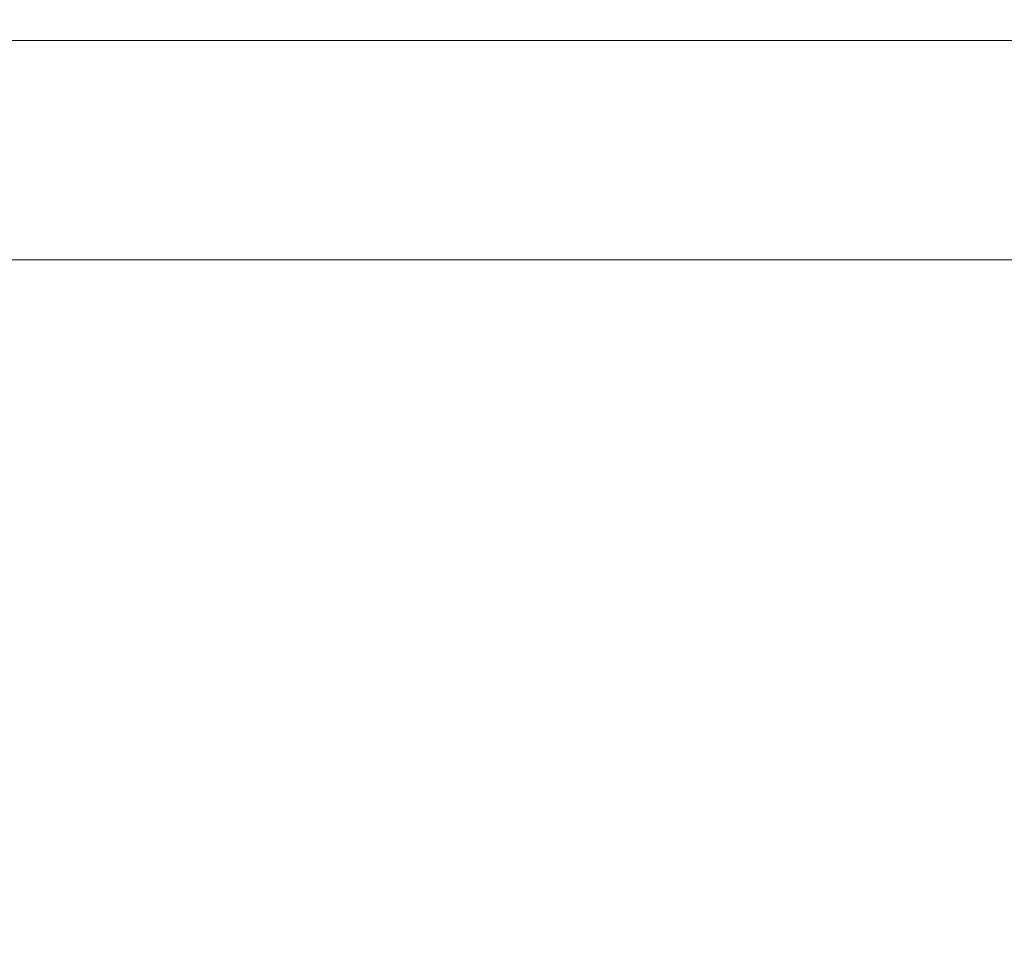
# Model space of a CAD drawing. Extents: x -27 to 27, y -208 to 27.
# Drawn here: x 2 to 3, y -23 to -23 of the extents above; entities that cross this region are included whole.
import ezdxf

# ---------------------------------------------------------------- set-up
doc = ezdxf.new("R2010")
doc.units = 0
doc.header["$LTSCALE"] = 500
doc.header["$MEASUREMENT"] = 0
doc.layers.add('EXC-CHROM', color=7, linetype='Continuous')

msp = doc.modelspace()

# ---------------------------------------------------------------- linework, layer by layer
at = {"layer": 'EXC-CHROM', "lineweight": 0}
for points, invisible_edges in [([(16.13396, -24.95027, 5.08079), (-26.12015, 15.57271, 5.1), (13.84138, -25.4597, 5.02388), (16.13396, -24.95027, 5.08079)], 15), ([(11.51448, -25.73386, 5.02388), (-26.12015, 15.57271, 5.1), (6.84573, -26.13234, 5.02388), (11.51448, -25.73386, 5.02388)], 15), ([(13.84138, -25.4597, 5.02388), (-26.12015, 15.57271, 5.1), (11.51448, -25.73386, 5.02388), (13.84138, -25.4597, 5.02388)], 15), ([(6.84573, -26.13234, 5.02388), (-26.12015, 15.57271, 5.1), (2.1642, -26.33052, 5.02388), (6.84573, -26.13234, 5.02388)], 15), ([(25.87985, -15.5161, 5.1), (-26.12015, 15.57271, 5.1), (16.13396, -24.95027, 5.08079), (25.87985, -15.5161, 5.1)], 15), ([(-0.08204, -42.18964, 302.48804), (2.53653, 6.7558, 301.17261), (-0.08204, 0.00627, 301.38309), (-0.08204, -42.18964, 302.48804)], 15), ([(-0.08204, -65.63181, 303.1019), (2.53653, 6.7558, 301.17261), (-0.08204, -42.18964, 302.48804), (-0.08204, -65.63181, 303.1019)], 15), ([(-0.08204, -65.63181, 303.1019), (1.62459, -71.59939, 303.25116), (2.53653, 6.7558, 301.17261), (-0.08204, -65.63181, 303.1019)], 15), ([(2.53653, 6.7558, 301.17261), (1.62459, -71.59939, 303.25116), (3.31229, -71.36059, 303.22989), (2.53653, 6.7558, 301.17261)], 15), ([(8.44921, -27.49059, 302.01117), (2.53653, 6.7558, 301.17261), (5.61001, -68.77937, 303.12814), (8.44921, -27.49059, 302.01117)], 15), ([(8.44921, -27.49059, 302.01117), (6.85126, 2.04188, 301.24792), (2.53653, 6.7558, 301.17261), (8.44921, -27.49059, 302.01117)], 15), ([(3.31229, -71.36059, 303.22989), (5.61001, -68.77937, 303.12814), (2.53653, 6.7558, 301.17261), (3.31229, -71.36059, 303.22989)], 15), ([(-26.04422, -18.77356, 0.1), (26.40771, -16.67056, 0.10961), (-16.44507, -25.44145, 0.13806), (-26.04422, -18.77356, 0.1)], 15), ([(-16.44507, -25.44145, 0.13806), (26.40771, -16.67056, 0.10961), (-14.11496, -25.76662, 0.13806), (-16.44507, -25.44145, 0.13806)], 15), ([(-14.11496, -25.76662, 0.13806), (26.40771, -16.67056, 0.10961), (-9.43649, -26.2667, 0.13806), (-14.11496, -25.76662, 0.13806)], 15), ([(-9.43649, -26.2667, 0.13806), (26.40771, -16.67056, 0.10961), (-7.09029, -26.44136, 0.13806), (-9.43649, -26.2667, 0.13806)], 15), ([(-7.09029, -26.44136, 0.13806), (26.40771, -16.67056, 0.10961), (-4.74088, -26.56568, 0.13806), (-7.09029, -26.44136, 0.13806)], 15), ([(-4.74088, -26.56568, 0.13806), (26.40771, -16.67056, 0.10961), (-2.38935, -26.63956, 0.13806), (-4.74088, -26.56568, 0.13806)], 15), ([(-2.38935, -26.63956, 0.13806), (26.40771, -16.67056, 0.10961), (-0.03678, -26.66301, 0.13806), (-2.38935, -26.63956, 0.13806)], 15), ([(-0.03678, -26.66301, 0.13806), (26.40771, -16.67056, 0.10961), (4.66719, -26.55852, 0.13806), (-0.03678, -26.66301, 0.13806)], 15), ([(4.72975, -194.24771, 264.948), (3.25608, -18.80149, 264.97522), (2.46054, -18.91435, 264.98581), (4.72975, -194.24771, 264.948)], 15), ([(4.72975, -194.24771, 264.948), (2.46054, -18.91435, 264.98581), (1.66102, -18.99545, 264.99359), (4.72975, -194.24771, 264.948)], 15), ([(4.72975, -194.24771, 264.948), (1.66102, -18.99545, 264.99359), (-1.3647, -186.27498, 264.99655), (4.72975, -194.24771, 264.948)], 15), ([(1.68917, -22.69857, 190.41914), (5.31956, -22.59155, 190.95015), (1.70383, -23.41483, 194.27811), (1.68917, -22.69857, 190.41914)], 15), ([(1.70383, -23.41483, 194.27811), (5.31956, -22.59155, 190.95015), (5.3544, -23.32606, 194.93192), (1.70383, -23.41483, 194.27811)], 15), ([(2.70706, -22.7262, 283.21313), (2.90673, -22.69606, 282.92111), (2.85301, -22.83555, 283.31485), (2.70706, -22.7262, 283.21313)], 14), ([(2.45632, -22.76203, 283.50751), (2.70706, -22.7262, 283.21313), (2.59051, -22.87134, 283.62436), (2.45632, -22.76203, 283.50751)], 14), ([(2.59051, -22.87134, 283.62436), (2.70706, -22.7262, 283.21313), (2.85301, -22.83555, 283.31485), (2.59051, -22.87134, 283.62436)], 15), ([(2.17383, -22.79939, 283.77319), (2.45632, -22.76203, 283.50751), (2.29439, -22.90868, 283.90408), (2.17383, -22.79939, 283.77319)], 14), ([(2.29439, -22.90868, 283.90408), (2.45632, -22.76203, 283.50751), (2.59051, -22.87134, 283.62436), (2.29439, -22.90868, 283.90408)], 15), ([(2.20092, -22.81249, 283.54782), (2.73652, -22.81249, 283.57773), (2.22681, -22.81249, 283.48782), (2.20092, -22.81249, 283.54782)], 11), ([(2.73652, -22.81249, 283.57773), (2.20092, -22.81249, 283.54782), (2.28458, -22.81249, 284.0112), (2.73652, -22.81249, 283.57773)], 15), ([(2.68313, -22.81249, 278.5459), (2.20092, -22.81249, 278.63504), (2.22681, -22.81249, 278.69504), (2.68313, -22.81249, 278.5459)], 13), ([(2.30729, -22.81249, 278.19025), (2.20092, -22.81249, 278.63504), (2.68313, -22.81249, 278.5459), (2.30729, -22.81249, 278.19025)], 15), ([(2.22681, -22.81249, 283.48782), (2.73652, -22.81249, 283.57773), (2.26035, -22.81249, 283.40762), (2.22681, -22.81249, 283.48782)], 11), ([(2.68313, -22.81249, 278.5459), (2.22681, -22.81249, 278.69504), (2.26035, -22.81249, 278.77524), (2.68313, -22.81249, 278.5459)], 13), ([(2.30729, -22.81249, 278.19025), (2.34527, -22.81634, 278.17102), (2.24303, -22.81634, 278.08899), (2.30729, -22.81249, 278.19025)], 15), ([(2.26035, -22.81249, 283.40762), (2.73652, -22.81249, 283.57773), (2.3009, -22.81249, 283.33035), (2.26035, -22.81249, 283.40762)], 11), ([(2.68313, -22.81249, 278.5459), (2.26035, -22.81249, 278.77524), (2.3009, -22.81249, 278.85251), (2.68313, -22.81249, 278.5459)], 13), ([(2.28458, -22.81249, 284.0112), (2.31104, -22.81634, 284.03998), (2.38268, -22.81634, 283.98035), (2.28458, -22.81249, 284.0112)], 15), ([(2.28458, -22.81249, 284.0112), (2.38268, -22.81634, 283.98035), (2.52146, -22.81634, 283.85593), (2.28458, -22.81249, 284.0112)], 15), ([(2.28458, -22.81249, 284.0112), (2.52146, -22.81634, 283.85593), (2.73652, -22.81249, 283.57773), (2.28458, -22.81249, 284.0112)], 15), ([(2.3009, -22.81249, 283.33035), (2.73652, -22.81249, 283.57773), (2.34804, -22.81249, 283.25693), (2.3009, -22.81249, 283.33035)], 11), ([(2.34804, -22.81249, 278.92593), (2.68313, -22.81249, 278.5459), (2.3009, -22.81249, 278.85251), (2.34804, -22.81249, 278.92593)], 11), ([(2.30729, -22.81249, 278.19025), (2.54096, -22.81634, 278.34543), (2.44462, -22.81634, 278.25653), (2.30729, -22.81249, 278.19025)], 15), ([(2.68313, -22.81249, 278.5459), (2.54096, -22.81634, 278.34543), (2.30729, -22.81249, 278.19025), (2.68313, -22.81249, 278.5459)], 15), ([(2.30729, -22.81249, 278.19025), (2.44462, -22.81634, 278.25653), (2.34527, -22.81634, 278.17102), (2.30729, -22.81249, 278.19025)], 15), ([(2.34804, -22.81249, 283.25693), (2.73652, -22.81249, 283.57773), (2.40118, -22.81249, 283.18814), (2.34804, -22.81249, 283.25693)], 11), ([(2.40118, -22.81249, 278.99475), (2.68313, -22.81249, 278.5459), (2.34804, -22.81249, 278.92593), (2.40118, -22.81249, 278.99475)], 11), ([(2.73652, -22.81249, 283.57773), (2.48426, -22.81249, 283.08557), (2.40118, -22.81249, 283.18814), (2.73652, -22.81249, 283.57773)], 13), ([(2.48426, -22.81249, 279.09729), (2.68313, -22.81249, 278.5459), (2.40118, -22.81249, 278.99475), (2.48426, -22.81249, 279.09729)], 11), ([(2.48426, -22.81249, 283.08557), (2.73652, -22.81249, 283.57773), (2.5642, -22.81249, 282.97821), (2.48426, -22.81249, 283.08557)], 11), ([(2.68313, -22.81249, 278.5459), (2.48426, -22.81249, 279.09729), (3.00656, -22.81249, 278.94986), (2.68313, -22.81249, 278.5459)], 15), ([(3.00656, -22.81249, 278.94986), (2.48426, -22.81249, 279.09729), (2.5642, -22.81249, 279.20465), (3.00656, -22.81249, 278.94986)], 13), ([(2.52146, -22.81634, 283.85593), (2.65397, -22.81634, 283.72485), (2.73652, -22.81249, 283.57773), (2.52146, -22.81634, 283.85593)], 15), ([(2.54096, -22.81634, 278.34543), (2.68313, -22.81249, 278.5459), (2.63418, -22.81634, 278.43759), (2.54096, -22.81634, 278.34543)], 15), ([(3.11021, -22.81249, 283.07523), (2.5642, -22.81249, 282.97821), (2.73652, -22.81249, 283.57773), (3.11021, -22.81249, 283.07523)], 15), ([(3.11021, -22.81249, 283.07523), (2.64062, -22.81249, 282.86615), (2.5642, -22.81249, 282.97821), (3.11021, -22.81249, 283.07523)], 13), ([(2.5642, -22.81249, 279.20465), (2.64062, -22.81249, 279.31671), (3.00656, -22.81249, 278.94986), (2.5642, -22.81249, 279.20465)], 14), ([(2.68313, -22.81249, 278.5459), (2.72416, -22.81634, 278.53293), (2.63418, -22.81634, 278.43759), (2.68313, -22.81249, 278.5459)], 15), ([(3.11021, -22.81249, 283.07523), (2.71317, -22.81249, 282.74954), (2.64062, -22.81249, 282.86615), (3.11021, -22.81249, 283.07523)], 13), ([(2.71317, -22.81249, 279.43335), (3.00656, -22.81249, 278.94986), (2.64062, -22.81249, 279.31671), (2.71317, -22.81249, 279.43335)], 11), ([(2.73652, -22.81249, 283.57773), (2.65397, -22.81634, 283.72485), (2.77989, -22.81634, 283.58743), (2.73652, -22.81249, 283.57773)], 15), ([(2.68313, -22.81249, 278.5459), (2.89398, -22.81634, 278.7326), (2.81079, -22.81634, 278.63132), (2.68313, -22.81249, 278.5459)], 15), ([(3.00656, -22.81249, 278.94986), (2.89398, -22.81634, 278.7326), (2.68313, -22.81249, 278.5459), (3.00656, -22.81249, 278.94986)], 15), ([(2.68313, -22.81249, 278.5459), (2.81079, -22.81634, 278.63132), (2.72416, -22.81634, 278.53293), (2.68313, -22.81249, 278.5459)], 15), ([(3.11021, -22.81249, 283.07523), (2.78149, -22.81249, 282.62854), (2.71317, -22.81249, 282.74954), (3.11021, -22.81249, 283.07523)], 13), ([(2.71317, -22.81249, 279.43335), (2.78149, -22.81249, 279.55432), (3.27144, -22.81249, 279.39438), (2.71317, -22.81249, 279.43335)], 14), ([(3.27144, -22.81249, 279.39438), (3.00656, -22.81249, 278.94986), (2.71317, -22.81249, 279.43335), (3.27144, -22.81249, 279.39438)], 15), ([(2.84029, -22.81634, 283.51645), (2.73652, -22.81249, 283.57773), (2.77989, -22.81634, 283.58743), (2.84029, -22.81634, 283.51645)], 15), ([(2.73652, -22.81249, 283.57773), (2.84029, -22.81634, 283.51645), (2.95576, -22.81634, 283.37015), (2.73652, -22.81249, 283.57773)], 15), ([(2.73652, -22.81249, 283.57773), (2.95576, -22.81634, 283.37015), (3.11021, -22.81249, 283.07523), (2.73652, -22.81249, 283.57773)], 15), ([(2.36925, -22.82772, 278.14215), (2.24303, -22.81634, 278.08899), (2.34527, -22.81634, 278.17102), (2.36925, -22.82772, 278.14215)], 15), ([(2.266, -22.82772, 278.05933), (2.24303, -22.81634, 278.08899), (2.36925, -22.82772, 278.14215), (2.266, -22.82772, 278.05933)], 15), ([(2.33468, -22.82772, 284.06909), (2.38268, -22.81634, 283.98035), (2.31104, -22.81634, 284.03998), (2.33468, -22.82772, 284.06909)], 15), ([(2.40703, -22.82772, 284.00891), (2.38268, -22.81634, 283.98035), (2.33468, -22.82772, 284.06909), (2.40703, -22.82772, 284.00891)], 15), ([(2.46959, -22.82772, 278.22852), (2.34527, -22.81634, 278.17102), (2.44462, -22.81634, 278.25653), (2.46959, -22.82772, 278.22852)], 15), ([(2.36925, -22.82772, 278.14215), (2.34527, -22.81634, 278.17102), (2.46959, -22.82772, 278.22852), (2.36925, -22.82772, 278.14215)], 15), ([(2.47788, -22.82772, 283.94693), (2.38268, -22.81634, 283.98035), (2.40703, -22.82772, 284.00891), (2.47788, -22.82772, 283.94693)], 15), ([(2.47788, -22.82772, 283.94693), (2.52146, -22.81634, 283.85593), (2.38268, -22.81634, 283.98035), (2.47788, -22.82772, 283.94693)], 15), ([(2.56688, -22.82772, 278.3183), (2.44462, -22.81634, 278.25653), (2.54096, -22.81634, 278.34543), (2.56688, -22.82772, 278.3183)], 15), ([(2.46959, -22.82772, 278.22852), (2.44462, -22.81634, 278.25653), (2.56688, -22.82772, 278.3183), (2.46959, -22.82772, 278.22852)], 15), ([(2.54718, -22.82772, 283.88324), (2.52146, -22.81634, 283.85593), (2.47788, -22.82772, 283.94693), (2.54718, -22.82772, 283.88324)], 15), ([(2.61491, -22.82772, 283.8179), (2.52146, -22.81634, 283.85593), (2.54718, -22.82772, 283.88324), (2.61491, -22.82772, 283.8179)], 15), ([(2.61491, -22.82772, 283.8179), (2.65397, -22.81634, 283.72485), (2.52146, -22.81634, 283.85593), (2.61491, -22.82772, 283.8179)], 15), ([(2.66101, -22.82772, 278.41138), (2.54096, -22.81634, 278.34543), (2.63418, -22.81634, 278.43759), (2.66101, -22.82772, 278.41138)], 15), ([(2.56688, -22.82772, 278.3183), (2.54096, -22.81634, 278.34543), (2.66101, -22.82772, 278.41138), (2.56688, -22.82772, 278.3183)], 15), ([(2.681, -22.82772, 283.75089), (2.65397, -22.81634, 283.72485), (2.61491, -22.82772, 283.8179), (2.681, -22.82772, 283.75089)], 15), ([(2.75188, -22.82772, 278.50766), (2.63418, -22.81634, 278.43759), (2.72416, -22.81634, 278.53293), (2.75188, -22.82772, 278.50766)], 15), ([(2.66101, -22.82772, 278.41138), (2.63418, -22.81634, 278.43759), (2.75188, -22.82772, 278.50766), (2.66101, -22.82772, 278.41138)], 15), ([(2.74544, -22.82772, 283.68228), (2.65397, -22.81634, 283.72485), (2.681, -22.82772, 283.75089), (2.74544, -22.82772, 283.68228)], 15), ([(2.74544, -22.82772, 283.68228), (2.77989, -22.81634, 283.58743), (2.65397, -22.81634, 283.72485), (2.74544, -22.82772, 283.68228)], 15), ([(2.83937, -22.82772, 278.60699), (2.72416, -22.81634, 278.53293), (2.81079, -22.81634, 278.63132), (2.83937, -22.82772, 278.60699)], 15), ([(2.75188, -22.82772, 278.50766), (2.72416, -22.81634, 278.53293), (2.83937, -22.82772, 278.60699), (2.75188, -22.82772, 278.50766)], 15), ([(2.39136, -22.8462, 278.11557), (2.266, -22.82772, 278.05933), (2.36925, -22.82772, 278.14215), (2.39136, -22.8462, 278.11557)], 15), ([(2.28717, -22.8462, 278.03198), (2.266, -22.82772, 278.05933), (2.39136, -22.8462, 278.11557), (2.28717, -22.8462, 278.03198)], 15), ([(2.35647, -22.8462, 284.09595), (2.33468, -22.82772, 284.06909), (2.282, -22.8462, 284.15491), (2.35647, -22.8462, 284.09595)], 15), ([(2.35647, -22.8462, 284.09595), (2.40703, -22.82772, 284.00891), (2.33468, -22.82772, 284.06909), (2.35647, -22.8462, 284.09595)], 15), ([(2.42947, -22.8462, 284.03522), (2.40703, -22.82772, 284.00891), (2.35647, -22.8462, 284.09595), (2.42947, -22.8462, 284.03522)], 15), ([(2.49259, -22.8462, 278.2027), (2.36925, -22.82772, 278.14215), (2.46959, -22.82772, 278.22852), (2.49259, -22.8462, 278.2027)], 15), ([(2.39136, -22.8462, 278.11557), (2.36925, -22.82772, 278.14215), (2.49259, -22.8462, 278.2027), (2.39136, -22.8462, 278.11557)], 15), ([(2.42947, -22.8462, 284.03522), (2.47788, -22.82772, 283.94693), (2.40703, -22.82772, 284.00891), (2.42947, -22.8462, 284.03522)], 15), ([(2.50096, -22.8462, 283.97269), (2.47788, -22.82772, 283.94693), (2.42947, -22.8462, 284.03522), (2.50096, -22.8462, 283.97269)], 15), ([(2.59076, -22.8462, 278.2933), (2.46959, -22.82772, 278.22852), (2.56688, -22.82772, 278.3183), (2.59076, -22.8462, 278.2933)], 15), ([(2.49259, -22.8462, 278.2027), (2.46959, -22.82772, 278.22852), (2.59076, -22.8462, 278.2933), (2.49259, -22.8462, 278.2027)], 15), ([(2.50096, -22.8462, 283.97269), (2.54718, -22.82772, 283.88324), (2.47788, -22.82772, 283.94693), (2.50096, -22.8462, 283.97269)], 15), ([(2.57089, -22.8462, 283.90842), (2.54718, -22.82772, 283.88324), (2.50096, -22.8462, 283.97269), (2.57089, -22.8462, 283.90842)], 15), ([(2.57089, -22.8462, 283.90842), (2.61491, -22.82772, 283.8179), (2.54718, -22.82772, 283.88324), (2.57089, -22.8462, 283.90842)], 15), ([(2.68575, -22.8462, 278.38721), (2.56688, -22.82772, 278.3183), (2.66101, -22.82772, 278.41138), (2.68575, -22.8462, 278.38721)], 15), ([(2.59076, -22.8462, 278.2933), (2.56688, -22.82772, 278.3183), (2.68575, -22.8462, 278.38721), (2.59076, -22.8462, 278.2933)], 15), ([(2.63922, -22.8462, 283.84247), (2.61491, -22.82772, 283.8179), (2.57089, -22.8462, 283.90842), (2.63922, -22.8462, 283.84247)], 15), ([(2.63922, -22.8462, 283.84247), (2.681, -22.82772, 283.75089), (2.61491, -22.82772, 283.8179), (2.63922, -22.8462, 283.84247)], 15), ([(2.70592, -22.8462, 283.77487), (2.681, -22.82772, 283.75089), (2.63922, -22.8462, 283.84247), (2.70592, -22.8462, 283.77487)], 15), ([(2.77743, -22.8462, 278.48434), (2.66101, -22.82772, 278.41138), (2.75188, -22.82772, 278.50766), (2.77743, -22.8462, 278.48434)], 15), ([(2.68575, -22.8462, 278.38721), (2.66101, -22.82772, 278.41138), (2.77743, -22.8462, 278.48434), (2.68575, -22.8462, 278.38721)], 15), ([(2.70592, -22.8462, 283.77487), (2.74544, -22.82772, 283.68228), (2.681, -22.82772, 283.75089), (2.70592, -22.8462, 283.77487)], 15), ([(2.77093, -22.8462, 283.70563), (2.74544, -22.82772, 283.68228), (2.70592, -22.8462, 283.77487), (2.77093, -22.8462, 283.70563)], 15), ([(2.76226, -22.89199, 283.65634), (2.59051, -22.87134, 283.62436), (2.85301, -22.83555, 283.31485), (2.76226, -22.89199, 283.65634)], 15), ([(2.30052, -22.87107, 284.17889), (2.35647, -22.8462, 284.09595), (2.282, -22.8462, 284.15491), (2.30052, -22.87107, 284.17889)], 15), ([(2.41073, -22.87107, 278.09225), (2.28717, -22.8462, 278.03198), (2.39136, -22.8462, 278.11557), (2.41073, -22.87107, 278.09225)], 15), ([(2.30573, -22.87107, 278.00803), (2.28717, -22.8462, 278.03198), (2.41073, -22.87107, 278.09225), (2.30573, -22.87107, 278.00803)], 15), ([(2.37557, -22.87107, 284.11948), (2.35647, -22.8462, 284.09595), (2.30052, -22.87107, 284.17889), (2.37557, -22.87107, 284.11948)], 15), ([(2.37557, -22.87107, 284.11948), (2.42947, -22.8462, 284.03522), (2.35647, -22.8462, 284.09595), (2.37557, -22.87107, 284.11948)], 15), ([(2.44914, -22.87107, 284.05826), (2.42947, -22.8462, 284.03522), (2.37557, -22.87107, 284.11948), (2.44914, -22.87107, 284.05826)], 15), ([(2.51276, -22.87107, 278.18008), (2.39136, -22.8462, 278.11557), (2.49259, -22.8462, 278.2027), (2.51276, -22.87107, 278.18008)], 15), ([(2.41073, -22.87107, 278.09225), (2.39136, -22.8462, 278.11557), (2.51276, -22.87107, 278.18008), (2.41073, -22.87107, 278.09225)], 15), ([(2.44914, -22.87107, 284.05826), (2.50096, -22.8462, 283.97269), (2.42947, -22.8462, 284.03522), (2.44914, -22.87107, 284.05826)], 15), ([(2.52119, -22.87107, 283.99524), (2.50096, -22.8462, 283.97269), (2.44914, -22.87107, 284.05826), (2.52119, -22.87107, 283.99524)], 15), ([(2.6117, -22.87107, 278.27139), (2.49259, -22.8462, 278.2027), (2.59076, -22.8462, 278.2933), (2.6117, -22.87107, 278.27139)], 15), ([(2.51276, -22.87107, 278.18008), (2.49259, -22.8462, 278.2027), (2.6117, -22.87107, 278.27139), (2.51276, -22.87107, 278.18008)], 15), ([(2.52119, -22.87107, 283.99524), (2.57089, -22.8462, 283.90842), (2.50096, -22.8462, 283.97269), (2.52119, -22.87107, 283.99524)], 15), ([(2.59167, -22.87107, 283.93048), (2.57089, -22.8462, 283.90842), (2.52119, -22.87107, 283.99524), (2.59167, -22.87107, 283.93048)], 15), ([(2.59167, -22.87107, 283.93048), (2.63922, -22.8462, 283.84247), (2.57089, -22.8462, 283.90842), (2.59167, -22.87107, 283.93048)], 15), ([(2.70742, -22.87107, 278.36603), (2.59076, -22.8462, 278.2933), (2.68575, -22.8462, 278.38721), (2.70742, -22.87107, 278.36603)], 15), ([(2.6117, -22.87107, 278.27139), (2.59076, -22.8462, 278.2933), (2.70742, -22.87107, 278.36603), (2.6117, -22.87107, 278.27139)], 15), ([(2.66054, -22.87107, 283.86401), (2.63922, -22.8462, 283.84247), (2.59167, -22.87107, 283.93048), (2.66054, -22.87107, 283.86401)], 15), ([(2.66054, -22.87107, 283.86401), (2.70592, -22.8462, 283.77487), (2.63922, -22.8462, 283.84247), (2.66054, -22.87107, 283.86401)], 15), ([(2.72775, -22.87107, 283.79587), (2.70592, -22.8462, 283.77487), (2.66054, -22.87107, 283.86401), (2.72775, -22.87107, 283.79587)], 15), ([(2.79983, -22.87107, 278.46393), (2.68575, -22.8462, 278.38721), (2.77743, -22.8462, 278.48434), (2.79983, -22.87107, 278.46393)], 15), ([(2.70742, -22.87107, 278.36603), (2.68575, -22.8462, 278.38721), (2.79983, -22.87107, 278.46393), (2.70742, -22.87107, 278.36603)], 15), ([(2.72775, -22.87107, 283.79587), (2.77093, -22.8462, 283.70563), (2.70592, -22.8462, 283.77487), (2.72775, -22.87107, 283.79587)], 15), ([(2.79328, -22.87107, 283.7261), (2.77093, -22.8462, 283.70563), (2.72775, -22.87107, 283.79587), (2.79328, -22.87107, 283.7261)], 15), ([(2.41432, -22.93305, 283.97913), (2.29439, -22.90868, 283.90408), (2.59051, -22.87134, 283.62436), (2.41432, -22.93305, 283.97913)], 15), ([(2.31571, -22.90138, 284.19858), (2.37557, -22.87107, 284.11948), (2.30052, -22.87107, 284.17889), (2.31571, -22.90138, 284.19858)], 15), ([(2.42663, -22.90138, 278.07312), (2.30573, -22.87107, 278.00803), (2.41073, -22.87107, 278.09225), (2.42663, -22.90138, 278.07312)], 15), ([(2.32096, -22.90138, 277.98834), (2.30573, -22.87107, 278.00803), (2.42663, -22.90138, 278.07312), (2.32096, -22.90138, 277.98834)], 15), ([(2.39124, -22.90138, 284.13879), (2.37557, -22.87107, 284.11948), (2.31571, -22.90138, 284.19858), (2.39124, -22.90138, 284.13879)], 15), ([(2.39124, -22.90138, 284.13879), (2.44914, -22.87107, 284.05826), (2.37557, -22.87107, 284.11948), (2.39124, -22.90138, 284.13879)], 15), ([(2.46528, -22.90138, 284.07718), (2.44914, -22.87107, 284.05826), (2.39124, -22.90138, 284.13879), (2.46528, -22.90138, 284.07718)], 15), ([(2.52931, -22.90138, 278.16153), (2.41073, -22.87107, 278.09225), (2.51276, -22.87107, 278.18008), (2.52931, -22.90138, 278.16153)], 15), ([(2.42663, -22.90138, 278.07312), (2.41073, -22.87107, 278.09225), (2.52931, -22.90138, 278.16153), (2.42663, -22.90138, 278.07312)], 15), ([(2.59051, -22.87134, 283.62436), (2.76226, -22.89199, 283.65634), (2.41432, -22.93305, 283.97913), (2.59051, -22.87134, 283.62436)], 15), ([(2.46528, -22.90138, 284.07718), (2.52119, -22.87107, 283.99524), (2.44914, -22.87107, 284.05826), (2.46528, -22.90138, 284.07718)], 15), ([(2.53779, -22.90138, 284.01376), (2.52119, -22.87107, 283.99524), (2.46528, -22.90138, 284.07718), (2.53779, -22.90138, 284.01376)], 15), ([(2.62888, -22.90138, 278.25339), (2.51276, -22.87107, 278.18008), (2.6117, -22.87107, 278.27139), (2.62888, -22.90138, 278.25339)], 15), ([(2.52931, -22.90138, 278.16153), (2.51276, -22.87107, 278.18008), (2.62888, -22.90138, 278.25339), (2.52931, -22.90138, 278.16153)], 15), ([(2.53779, -22.90138, 284.01376), (2.59167, -22.87107, 283.93048), (2.52119, -22.87107, 283.99524), (2.53779, -22.90138, 284.01376)], 15), ([(2.60872, -22.90138, 283.94861), (2.59167, -22.87107, 283.93048), (2.53779, -22.90138, 284.01376), (2.60872, -22.90138, 283.94861)], 15), ([(2.60872, -22.90138, 283.94861), (2.66054, -22.87107, 283.86401), (2.59167, -22.87107, 283.93048), (2.60872, -22.90138, 283.94861)], 15), ([(2.67803, -22.90138, 283.88171), (2.66054, -22.87107, 283.86401), (2.60872, -22.90138, 283.94861), (2.67803, -22.90138, 283.88171)], 15), ([(2.72522, -22.90138, 278.34866), (2.6117, -22.87107, 278.27139), (2.70742, -22.87107, 278.36603), (2.72522, -22.90138, 278.34866)], 15), ([(2.62888, -22.90138, 278.25339), (2.6117, -22.87107, 278.27139), (2.72522, -22.90138, 278.34866), (2.62888, -22.90138, 278.25339)], 15), ([(2.67803, -22.90138, 283.88171), (2.72775, -22.87107, 283.79587), (2.66054, -22.87107, 283.86401), (2.67803, -22.90138, 283.88171)], 15), ([(2.74567, -22.90138, 283.81311), (2.72775, -22.87107, 283.79587), (2.67803, -22.90138, 283.88171), (2.74567, -22.90138, 283.81311)], 15), ([(2.81821, -22.90138, 278.44717), (2.70742, -22.87107, 278.36603), (2.79983, -22.87107, 278.46393), (2.81821, -22.90138, 278.44717)], 15), ([(2.72522, -22.90138, 278.34866), (2.70742, -22.87107, 278.36603), (2.81821, -22.90138, 278.44717), (2.72522, -22.90138, 278.34866)], 15), ([(2.74567, -22.90138, 283.81311), (2.79328, -22.87107, 283.7261), (2.72775, -22.87107, 283.79587), (2.74567, -22.90138, 283.81311)], 15), ([(2.41432, -22.93305, 283.97913), (2.76226, -22.89199, 283.65634), (3.84539, -22.9697, 284.60532), (2.41432, -22.93305, 283.97913)], 15), ([(2.327, -22.93596, 284.2132), (2.39124, -22.90138, 284.13879), (2.31571, -22.90138, 284.19858), (2.327, -22.93596, 284.2132)], 13), ([(2.43844, -22.93596, 278.05893), (2.32096, -22.90138, 277.98834), (2.42663, -22.90138, 278.07312), (2.43844, -22.93596, 278.05893)], 13), ([(2.33227, -22.93596, 277.97372), (2.32096, -22.90138, 277.98834), (2.43844, -22.93596, 278.05893), (2.33227, -22.93596, 277.97372)], 15), ([(2.40289, -22.93596, 284.15314), (2.39124, -22.90138, 284.13879), (2.327, -22.93596, 284.2132), (2.40289, -22.93596, 284.15314)], 15), ([(2.40289, -22.93596, 284.15314), (2.46528, -22.90138, 284.07718), (2.39124, -22.90138, 284.13879), (2.40289, -22.93596, 284.15314)], 13), ([(2.47728, -22.93596, 284.09125), (2.46528, -22.90138, 284.07718), (2.40289, -22.93596, 284.15314), (2.47728, -22.93596, 284.09125)], 15), ([(2.5416, -22.93596, 278.14774), (2.42663, -22.90138, 278.07312), (2.52931, -22.90138, 278.16153), (2.5416, -22.93596, 278.14774)], 13), ([(2.43844, -22.93596, 278.05893), (2.42663, -22.90138, 278.07312), (2.5416, -22.93596, 278.14774), (2.43844, -22.93596, 278.05893)], 15), ([(2.47728, -22.93596, 284.09125), (2.53779, -22.90138, 284.01376), (2.46528, -22.90138, 284.07718), (2.47728, -22.93596, 284.09125)], 13), ([(2.55013, -22.93596, 284.02753), (2.53779, -22.90138, 284.01376), (2.47728, -22.93596, 284.09125), (2.55013, -22.93596, 284.02753)], 15), ([(2.64164, -22.93596, 278.24002), (2.52931, -22.90138, 278.16153), (2.62888, -22.90138, 278.25339), (2.64164, -22.93596, 278.24002)], 13), ([(2.5416, -22.93596, 278.14774), (2.52931, -22.90138, 278.16153), (2.64164, -22.93596, 278.24002), (2.5416, -22.93596, 278.14774)], 15), ([(2.55013, -22.93596, 284.02753), (2.60872, -22.90138, 283.94861), (2.53779, -22.90138, 284.01376), (2.55013, -22.93596, 284.02753)], 13), ([(2.62139, -22.93596, 283.96204), (2.60872, -22.90138, 283.94861), (2.55013, -22.93596, 284.02753), (2.62139, -22.93596, 283.96204)], 15), ([(2.62139, -22.93596, 283.96204), (2.67803, -22.90138, 283.88171), (2.60872, -22.90138, 283.94861), (2.62139, -22.93596, 283.96204)], 13), ([(2.69102, -22.93596, 283.89484), (2.67803, -22.90138, 283.88171), (2.62139, -22.93596, 283.96204), (2.69102, -22.93596, 283.89484)], 15), ([(2.73843, -22.93596, 278.33572), (2.62888, -22.90138, 278.25339), (2.72522, -22.90138, 278.34866), (2.73843, -22.93596, 278.33572)], 13), ([(2.64164, -22.93596, 278.24002), (2.62888, -22.90138, 278.25339), (2.73843, -22.93596, 278.33572), (2.64164, -22.93596, 278.24002)], 15), ([(2.69102, -22.93596, 283.89484), (2.74567, -22.90138, 283.81311), (2.67803, -22.90138, 283.88171), (2.69102, -22.93596, 283.89484)], 13), ([(2.75899, -22.93596, 283.82593), (2.74567, -22.90138, 283.81311), (2.69102, -22.93596, 283.89484), (2.75899, -22.93596, 283.82593)], 15), ([(2.83187, -22.93596, 278.43472), (2.72522, -22.90138, 278.34866), (2.81821, -22.90138, 278.44717), (2.83187, -22.93596, 278.43472)], 13), ([(2.73843, -22.93596, 278.33572), (2.72522, -22.90138, 278.34866), (2.83187, -22.93596, 278.43472), (2.73843, -22.93596, 278.33572)], 15), ([(2.02879, -22.97356, 284.25668), (2.29439, -22.90868, 283.90408), (2.41432, -22.93305, 283.97913), (2.02879, -22.97356, 284.25668)], 15), ([(2.41432, -22.93305, 283.97913), (3.84539, -22.9697, 284.60532), (2.02879, -22.97356, 284.25668), (2.41432, -22.93305, 283.97913)], 15), ([(2.33396, -22.97348, 284.22223), (2.40289, -22.93596, 284.15314), (2.327, -22.93596, 284.2132), (2.33396, -22.97348, 284.22223)], 15), ([(2.44571, -22.97348, 278.05017), (2.33227, -22.93596, 277.97372), (2.43844, -22.93596, 278.05893), (2.44571, -22.97348, 278.05017)], 15), ([(2.33924, -22.97348, 277.96472), (2.33227, -22.93596, 277.97372), (2.44571, -22.97348, 278.05017), (2.33924, -22.97348, 277.96472)], 15), ([(2.41006, -22.97348, 284.16199), (2.40289, -22.93596, 284.15314), (2.33396, -22.97348, 284.22223), (2.41006, -22.97348, 284.16199)], 15), ([(2.41006, -22.97348, 284.16199), (2.47728, -22.93596, 284.09125), (2.40289, -22.93596, 284.15314), (2.41006, -22.97348, 284.16199)], 15), ([(2.48467, -22.97348, 284.09991), (2.47728, -22.93596, 284.09125), (2.41006, -22.97348, 284.16199), (2.48467, -22.97348, 284.09991)], 15), ([(2.54918, -22.97348, 278.13922), (2.43844, -22.93596, 278.05893), (2.5416, -22.93596, 278.14774), (2.54918, -22.97348, 278.13922)], 15), ([(2.44571, -22.97348, 278.05017), (2.43844, -22.93596, 278.05893), (2.54918, -22.97348, 278.13922), (2.44571, -22.97348, 278.05017)], 15), ([(2.48467, -22.97348, 284.09991), (2.55013, -22.93596, 284.02753), (2.47728, -22.93596, 284.09125), (2.48467, -22.97348, 284.09991)], 15), ([(2.55772, -22.97348, 284.03601), (2.55013, -22.93596, 284.02753), (2.48467, -22.97348, 284.09991), (2.55772, -22.97348, 284.03601)], 15), ([(2.6495, -22.97348, 278.23181), (2.5416, -22.93596, 278.14774), (2.64164, -22.93596, 278.24002), (2.6495, -22.97348, 278.23181)], 15), ([(2.54918, -22.97348, 278.13922), (2.5416, -22.93596, 278.14774), (2.6495, -22.97348, 278.23181), (2.54918, -22.97348, 278.13922)], 15), ([(2.55772, -22.97348, 284.03601), (2.62139, -22.93596, 283.96204), (2.55013, -22.93596, 284.02753), (2.55772, -22.97348, 284.03601)], 15), ([(2.62919, -22.97348, 283.97034), (2.62139, -22.93596, 283.96204), (2.55772, -22.97348, 284.03601), (2.62919, -22.97348, 283.97034)], 15), ([(2.62919, -22.97348, 283.97034), (2.69102, -22.93596, 283.89484), (2.62139, -22.93596, 283.96204), (2.62919, -22.97348, 283.97034)], 15), ([(2.69903, -22.97348, 283.90292), (2.69102, -22.93596, 283.89484), (2.62919, -22.97348, 283.97034), (2.69903, -22.97348, 283.90292)], 15), ([(2.74658, -22.97348, 278.32779), (2.64164, -22.93596, 278.24002), (2.73843, -22.93596, 278.33572), (2.74658, -22.97348, 278.32779)], 15), ([(2.6495, -22.97348, 278.23181), (2.64164, -22.93596, 278.24002), (2.74658, -22.97348, 278.32779), (2.6495, -22.97348, 278.23181)], 15), ([(2.69903, -22.97348, 283.90292), (2.75899, -22.93596, 283.82593), (2.69102, -22.93596, 283.89484), (2.69903, -22.97348, 283.90292)], 15), ([(2.76719, -22.97348, 283.83383), (2.75899, -22.93596, 283.82593), (2.69903, -22.97348, 283.90292), (2.76719, -22.97348, 283.83383)], 15), ([(2.84028, -22.97348, 278.42706), (2.73843, -22.93596, 278.33572), (2.83187, -22.93596, 278.43472), (2.84028, -22.97348, 278.42706)], 15), ([(2.74658, -22.97348, 278.32779), (2.73843, -22.93596, 278.33572), (2.84028, -22.97348, 278.42706), (2.74658, -22.97348, 278.32779)], 15), ([(1.74726, -23.16926, 285.41064), (1.61066, -23.01103, 284.4852), (3.84539, -22.9697, 284.60532), (1.74726, -23.16926, 285.41064)], 15), ([(1.61066, -23.01103, 284.4852), (2.02879, -22.97356, 284.25668), (3.84539, -22.9697, 284.60532), (1.61066, -23.01103, 284.4852)], 15), ([(3.81663, -23.10272, 285.3371), (1.74726, -23.16926, 285.41064), (3.84539, -22.9697, 284.60532), (3.81663, -23.10272, 285.3371)], 15), ([(2.41006, -22.97348, 284.16199), (2.30345, -23.0125, 284.25034), (2.38601, -23.0125, 284.18628), (2.41006, -22.97348, 284.16199)], 15), ([(2.33396, -22.97348, 284.22223), (2.30345, -23.0125, 284.25034), (2.41006, -22.97348, 284.16199), (2.33396, -22.97348, 284.22223)], 15), ([(2.33924, -22.97348, 277.96472), (2.40909, -23.0125, 278.01514), (2.32771, -23.0125, 277.95099), (2.33924, -22.97348, 277.96472)], 15), ([(2.44571, -22.97348, 278.05017), (2.40909, -23.0125, 278.01514), (2.33924, -22.97348, 277.96472), (2.44571, -22.97348, 278.05017)], 15), ([(2.48467, -22.97348, 284.09991), (2.38601, -23.0125, 284.18628), (2.46684, -23.0125, 284.12006), (2.48467, -22.97348, 284.09991)], 15), ([(2.41006, -22.97348, 284.16199), (2.38601, -23.0125, 284.18628), (2.48467, -22.97348, 284.09991), (2.41006, -22.97348, 284.16199)], 15), ([(2.40909, -23.0125, 278.01514), (2.44571, -22.97348, 278.05017), (2.48876, -23.0125, 278.08142), (2.40909, -23.0125, 278.01514)], 15), ([(2.44571, -22.97348, 278.05017), (2.54918, -22.97348, 278.13922), (2.48876, -23.0125, 278.08142), (2.44571, -22.97348, 278.05017)], 15), ([(2.55772, -22.97348, 284.03601), (2.46684, -23.0125, 284.12006), (2.5459, -23.0125, 284.0517), (2.55772, -22.97348, 284.03601)], 15), ([(2.48467, -22.97348, 284.09991), (2.46684, -23.0125, 284.12006), (2.55772, -22.97348, 284.03601), (2.48467, -22.97348, 284.09991)], 15), ([(2.48876, -23.0125, 278.08142), (2.54918, -22.97348, 278.13922), (2.56667, -23.0125, 278.14975), (2.48876, -23.0125, 278.08142)], 15), ([(2.62919, -22.97348, 283.97034), (2.5459, -23.0125, 284.0517), (2.62312, -23.0125, 283.98129), (2.62919, -22.97348, 283.97034)], 15), ([(2.55772, -22.97348, 284.03601), (2.5459, -23.0125, 284.0517), (2.62919, -22.97348, 283.97034), (2.55772, -22.97348, 284.03601)], 15), ([(2.54918, -22.97348, 278.13922), (2.64277, -23.0125, 278.22009), (2.56667, -23.0125, 278.14975), (2.54918, -22.97348, 278.13922)], 15), ([(2.6495, -22.97348, 278.23181), (2.64277, -23.0125, 278.22009), (2.54918, -22.97348, 278.13922), (2.6495, -22.97348, 278.23181)], 15), ([(2.62312, -23.0125, 283.98129), (2.69903, -22.97348, 283.90292), (2.62919, -22.97348, 283.97034), (2.62312, -23.0125, 283.98129)], 15), ([(2.69847, -23.0125, 283.90887), (2.69903, -22.97348, 283.90292), (2.62312, -23.0125, 283.98129), (2.69847, -23.0125, 283.90887)], 15), ([(2.6495, -22.97348, 278.23181), (2.717, -23.0125, 278.29239), (2.64277, -23.0125, 278.22009), (2.6495, -22.97348, 278.23181)], 15), ([(2.74658, -22.97348, 278.32779), (2.717, -23.0125, 278.29239), (2.6495, -22.97348, 278.23181), (2.74658, -22.97348, 278.32779)], 15), ([(2.76719, -22.97348, 283.83383), (2.69847, -23.0125, 283.90887), (2.77187, -23.0125, 283.8345), (2.76719, -22.97348, 283.83383)], 15), ([(2.69903, -22.97348, 283.90292), (2.69847, -23.0125, 283.90887), (2.76719, -22.97348, 283.83383), (2.69903, -22.97348, 283.90292)], 15), ([(2.717, -23.0125, 278.29239), (2.74658, -22.97348, 278.32779), (2.78931, -23.0125, 278.36664), (2.717, -23.0125, 278.29239)], 15), ([(2.30345, -23.0125, 284.25034), (2.33499, -23.0418, 284.22354), (2.38601, -23.0125, 284.18628), (2.30345, -23.0125, 284.25034)], 15), ([(2.32771, -23.0125, 277.95099), (2.44679, -23.0418, 278.04886), (2.34027, -23.0418, 277.96341), (2.32771, -23.0125, 277.95099)], 15), ([(2.40909, -23.0125, 278.01514), (2.44679, -23.0418, 278.04886), (2.32771, -23.0125, 277.95099), (2.40909, -23.0125, 278.01514)], 15), ([(2.38601, -23.0125, 284.18628), (2.33499, -23.0418, 284.22354), (2.41112, -23.0418, 284.1633), (2.38601, -23.0125, 284.18628)], 15), ([(2.38601, -23.0125, 284.18628), (2.41112, -23.0418, 284.1633), (2.46684, -23.0125, 284.12006), (2.38601, -23.0125, 284.18628)], 15), ([(2.44679, -23.0418, 278.04886), (2.40909, -23.0125, 278.01514), (2.48876, -23.0125, 278.08142), (2.44679, -23.0418, 278.04886)], 15), ([(2.46684, -23.0125, 284.12006), (2.41112, -23.0418, 284.1633), (2.48576, -23.0418, 284.1012), (2.46684, -23.0125, 284.12006)], 15), ([(2.48876, -23.0125, 278.08142), (2.5503, -23.0418, 278.13797), (2.44679, -23.0418, 278.04886), (2.48876, -23.0125, 278.08142)], 15), ([(2.46684, -23.0125, 284.12006), (2.48576, -23.0418, 284.1012), (2.5459, -23.0125, 284.0517), (2.46684, -23.0125, 284.12006)], 15), ([(2.5459, -23.0125, 284.0517), (2.48576, -23.0418, 284.1012), (2.55885, -23.0418, 284.03726), (2.5459, -23.0125, 284.0517)], 15), ([(2.56667, -23.0125, 278.14975), (2.5503, -23.0418, 278.13797), (2.48876, -23.0125, 278.08142), (2.56667, -23.0125, 278.14975)], 15), ([(2.5459, -23.0125, 284.0517), (2.55885, -23.0418, 284.03726), (2.62312, -23.0125, 283.98129), (2.5459, -23.0125, 284.0517)], 15), ([(2.56667, -23.0125, 278.14975), (2.65067, -23.0418, 278.23059), (2.5503, -23.0418, 278.13797), (2.56667, -23.0125, 278.14975)], 15), ([(2.62312, -23.0125, 283.98129), (2.55885, -23.0418, 284.03726), (2.63035, -23.0418, 283.97156), (2.62312, -23.0125, 283.98129)], 15), ([(2.64277, -23.0125, 278.22009), (2.65067, -23.0418, 278.23059), (2.56667, -23.0125, 278.14975), (2.64277, -23.0125, 278.22009)], 15), ([(2.62312, -23.0125, 283.98129), (2.63035, -23.0418, 283.97156), (2.69847, -23.0125, 283.90887), (2.62312, -23.0125, 283.98129)], 15), ([(2.69847, -23.0125, 283.90887), (2.63035, -23.0418, 283.97156), (2.70021, -23.0418, 283.90411), (2.69847, -23.0125, 283.90887)], 15), ([(2.64277, -23.0125, 278.22009), (2.74778, -23.0418, 278.3266), (2.65067, -23.0418, 278.23059), (2.64277, -23.0125, 278.22009)], 15), ([(2.717, -23.0125, 278.29239), (2.74778, -23.0418, 278.3266), (2.64277, -23.0125, 278.22009), (2.717, -23.0125, 278.29239)], 15), ([(2.69847, -23.0125, 283.90887), (2.70021, -23.0418, 283.90411), (2.77187, -23.0125, 283.8345), (2.69847, -23.0125, 283.90887)], 15), ([(2.77187, -23.0125, 283.8345), (2.70021, -23.0418, 283.90411), (2.7684, -23.0418, 283.83499), (2.77187, -23.0125, 283.8345)], 15), ([(2.74778, -23.0418, 278.3266), (2.717, -23.0125, 278.29239), (2.78931, -23.0125, 278.36664), (2.74778, -23.0418, 278.3266)], 15), ([(2.29828, -23.07047, 284.2435), (2.41112, -23.0418, 284.1633), (2.33499, -23.0418, 284.22354), (2.29828, -23.07047, 284.2435)], 15), ([(2.38065, -23.07047, 284.17957), (2.41112, -23.0418, 284.1633), (2.29828, -23.07047, 284.2435), (2.38065, -23.07047, 284.17957)], 15), ([(2.34027, -23.0418, 277.96341), (2.40368, -23.07047, 278.02182), (2.32248, -23.07047, 277.95779), (2.34027, -23.0418, 277.96341)], 15), ([(2.44679, -23.0418, 278.04886), (2.40368, -23.07047, 278.02182), (2.34027, -23.0418, 277.96341), (2.44679, -23.0418, 278.04886)], 15), ([(2.48576, -23.0418, 284.1012), (2.38065, -23.07047, 284.17957), (2.46131, -23.07047, 284.11346), (2.48576, -23.0418, 284.1012)], 15), ([(2.41112, -23.0418, 284.1633), (2.38065, -23.07047, 284.17957), (2.48576, -23.0418, 284.1012), (2.41112, -23.0418, 284.1633)], 15), ([(2.48318, -23.07047, 278.08795), (2.40368, -23.07047, 278.02182), (2.44679, -23.0418, 278.04886), (2.48318, -23.07047, 278.08795)], 15), ([(2.5503, -23.0418, 278.13797), (2.48318, -23.07047, 278.08795), (2.44679, -23.0418, 278.04886), (2.5503, -23.0418, 278.13797)], 15), ([(2.55885, -23.0418, 284.03726), (2.46131, -23.07047, 284.11346), (2.5402, -23.07047, 284.04529), (2.55885, -23.0418, 284.03726)], 15), ([(2.48576, -23.0418, 284.1012), (2.46131, -23.07047, 284.11346), (2.55885, -23.0418, 284.03726), (2.48576, -23.0418, 284.1012)], 15), ([(2.56093, -23.07047, 278.15613), (2.48318, -23.07047, 278.08795), (2.5503, -23.0418, 278.13797), (2.56093, -23.07047, 278.15613)], 15), ([(2.63035, -23.0418, 283.97156), (2.5402, -23.07047, 284.04529), (2.61726, -23.07047, 283.97504), (2.63035, -23.0418, 283.97156)], 15), ([(2.55885, -23.0418, 284.03726), (2.5402, -23.07047, 284.04529), (2.63035, -23.0418, 283.97156), (2.55885, -23.0418, 284.03726)], 15), ([(2.5503, -23.0418, 278.13797), (2.63686, -23.07047, 278.22632), (2.56093, -23.07047, 278.15613), (2.5503, -23.0418, 278.13797)], 15), ([(2.65067, -23.0418, 278.23059), (2.63686, -23.07047, 278.22632), (2.5503, -23.0418, 278.13797), (2.65067, -23.0418, 278.23059)], 15), ([(2.70021, -23.0418, 283.90411), (2.61726, -23.07047, 283.97504), (2.69243, -23.07047, 283.90277), (2.70021, -23.0418, 283.90411)], 15), ([(2.63035, -23.0418, 283.97156), (2.61726, -23.07047, 283.97504), (2.70021, -23.0418, 283.90411), (2.63035, -23.0418, 283.97156)], 15), ([(2.65067, -23.0418, 278.23059), (2.71093, -23.07047, 278.29846), (2.63686, -23.07047, 278.22632), (2.65067, -23.0418, 278.23059)], 15), ([(2.74778, -23.0418, 278.3266), (2.71093, -23.07047, 278.29846), (2.65067, -23.0418, 278.23059), (2.74778, -23.0418, 278.3266)], 15), ([(2.7684, -23.0418, 283.83499), (2.69243, -23.07047, 283.90277), (2.76568, -23.07047, 283.82855), (2.7684, -23.0418, 283.83499)], 15), ([(2.70021, -23.0418, 283.90411), (2.69243, -23.07047, 283.90277), (2.7684, -23.0418, 283.83499), (2.70021, -23.0418, 283.90411)], 15), ([(2.71093, -23.07047, 278.29846), (2.74778, -23.0418, 278.3266), (2.78308, -23.07047, 278.37253), (2.71093, -23.07047, 278.29846)], 15), ([(2.32248, -23.07047, 277.95779), (2.40645, -23.14938, 278.05881), (2.25464, -23.14938, 277.94034), (2.32248, -23.07047, 277.95779)], 15), ([(2.29828, -23.07047, 284.2435), (2.25497, -23.14938, 284.24228), (2.38065, -23.07047, 284.17957), (2.29828, -23.07047, 284.2435)], 15), ([(2.25497, -23.14938, 284.24228), (2.40675, -23.14938, 284.12381), (2.38065, -23.07047, 284.17957), (2.25497, -23.14938, 284.24228)], 15), ([(2.40368, -23.07047, 278.02182), (2.40645, -23.14938, 278.05881), (2.32248, -23.07047, 277.95779), (2.40368, -23.07047, 278.02182)], 15), ([(2.38065, -23.07047, 284.17957), (2.40675, -23.14938, 284.12381), (2.46131, -23.07047, 284.11346), (2.38065, -23.07047, 284.17957)], 15), ([(2.48318, -23.07047, 278.08795), (2.40645, -23.14938, 278.05881), (2.40368, -23.07047, 278.02182), (2.48318, -23.07047, 278.08795)], 15), ([(2.48318, -23.07047, 278.08795), (2.55225, -23.14938, 278.18457), (2.40645, -23.14938, 278.05881), (2.48318, -23.07047, 278.08795)], 15), ([(2.40675, -23.14938, 284.12381), (2.55254, -23.14938, 283.99805), (2.46131, -23.07047, 284.11346), (2.40675, -23.14938, 284.12381)], 15), ([(2.46131, -23.07047, 284.11346), (2.55254, -23.14938, 283.99805), (2.5402, -23.07047, 284.04529), (2.46131, -23.07047, 284.11346)], 15), ([(2.56093, -23.07047, 278.15613), (2.55225, -23.14938, 278.18457), (2.48318, -23.07047, 278.08795), (2.56093, -23.07047, 278.15613)], 15), ([(2.5402, -23.07047, 284.04529), (2.55254, -23.14938, 283.99805), (2.61726, -23.07047, 283.97504), (2.5402, -23.07047, 284.04529)], 15), ([(2.63686, -23.07047, 278.22632), (2.55225, -23.14938, 278.18457), (2.56093, -23.07047, 278.15613), (2.63686, -23.07047, 278.22632)], 15), ([(2.63686, -23.07047, 278.22632), (2.69171, -23.14938, 278.31732), (2.55225, -23.14938, 278.18457), (2.63686, -23.07047, 278.22632)], 15), ([(2.61726, -23.07047, 283.97504), (2.55254, -23.14938, 283.99805), (2.69198, -23.14938, 283.8653), (2.61726, -23.07047, 283.97504)], 15), ([(2.61726, -23.07047, 283.97504), (2.69198, -23.14938, 283.8653), (2.69243, -23.07047, 283.90277), (2.61726, -23.07047, 283.97504)], 15), ([(2.71093, -23.07047, 278.29846), (2.69171, -23.14938, 278.31732), (2.63686, -23.07047, 278.22632), (2.71093, -23.07047, 278.29846)], 15), ([(2.78308, -23.07047, 278.37253), (2.82449, -23.14938, 278.45676), (2.69171, -23.14938, 278.31732), (2.78308, -23.07047, 278.37253)], 15), ([(2.78308, -23.07047, 278.37253), (2.69171, -23.14938, 278.31732), (2.71093, -23.07047, 278.29846), (2.78308, -23.07047, 278.37253)], 15), ([(2.69198, -23.14938, 283.8653), (2.76568, -23.07047, 283.82855), (2.69243, -23.07047, 283.90277), (2.69198, -23.14938, 283.8653)], 15), ([(2.82474, -23.14938, 283.72583), (2.76568, -23.07047, 283.82855), (2.69198, -23.14938, 283.8653), (2.82474, -23.14938, 283.72583)], 15), ([(3.78419, -23.27898, 286.05014), (1.74726, -23.16926, 285.41064), (3.81663, -23.10272, 285.3371), (3.78419, -23.27898, 286.05014)], 15), ([(2.3084, -23.23594, 278.02795), (2.25464, -23.14938, 277.94034), (2.40645, -23.14938, 278.05881), (2.3084, -23.23594, 278.02795)], 15), ([(2.30871, -23.23594, 284.15466), (2.40675, -23.14938, 284.12381), (2.25497, -23.14938, 284.24228), (2.30871, -23.23594, 284.15466)], 15), ([(2.3084, -23.23594, 278.02795), (2.40645, -23.14938, 278.05881), (2.45584, -23.23594, 278.14893), (2.3084, -23.23594, 278.02795)], 15), ([(2.45613, -23.23594, 284.03369), (2.40675, -23.14938, 284.12381), (2.30871, -23.23594, 284.15466), (2.45613, -23.23594, 284.03369)], 15), ([(2.45584, -23.23594, 278.14893), (2.40645, -23.14938, 278.05881), (2.55225, -23.14938, 278.18457), (2.45584, -23.23594, 278.14893)], 15), ([(2.45613, -23.23594, 284.03369), (2.55254, -23.14938, 283.99805), (2.40675, -23.14938, 284.12381), (2.45613, -23.23594, 284.03369)], 15), ([(2.45584, -23.23594, 278.14893), (2.55225, -23.14938, 278.18457), (2.59716, -23.23594, 278.27701), (2.45584, -23.23594, 278.14893)], 15), ([(2.59744, -23.23594, 283.90561), (2.55254, -23.14938, 283.99805), (2.45613, -23.23594, 284.03369), (2.59744, -23.23594, 283.90561)], 15), ([(2.59716, -23.23594, 278.27701), (2.55225, -23.14938, 278.18457), (2.69171, -23.14938, 278.31732), (2.59716, -23.23594, 278.27701)], 15), ([(2.59744, -23.23594, 283.90561), (2.69198, -23.14938, 283.8653), (2.55254, -23.14938, 283.99805), (2.59744, -23.23594, 283.90561)], 15), ([(2.59716, -23.23594, 278.27701), (2.69171, -23.14938, 278.31732), (2.73203, -23.23594, 278.41187), (2.59716, -23.23594, 278.27701)], 15), ([(2.73229, -23.23594, 283.77072), (2.69198, -23.14938, 283.8653), (2.59744, -23.23594, 283.90561), (2.73229, -23.23594, 283.77072)], 15), ([(2.73203, -23.23594, 278.41187), (2.69171, -23.14938, 278.31732), (2.82449, -23.14938, 278.45676), (2.73203, -23.23594, 278.41187)], 15), ([(2.73229, -23.23594, 283.77072), (2.82474, -23.14938, 283.72583), (2.69198, -23.14938, 283.8653), (2.73229, -23.23594, 283.77072)], 15), ([(2.73203, -23.23594, 278.41187), (2.82449, -23.14938, 278.45676), (2.86012, -23.23594, 278.55316), (2.73203, -23.23594, 278.41187)], 15), ([(2.86036, -23.23594, 283.62943), (2.82474, -23.14938, 283.72583), (2.73229, -23.23594, 283.77072), (2.86036, -23.23594, 283.62943)], 15), ([(-0.02709, -23.37854, 286.19308), (1.74726, -23.16926, 285.41064), (3.78419, -23.27898, 286.05014), (-0.02709, -23.37854, 286.19308)], 15)]:
    msp.add_3dface(points, dxfattribs=dict(at, invisible_edges=invisible_edges))

doc.saveas('drawing.dxf')
